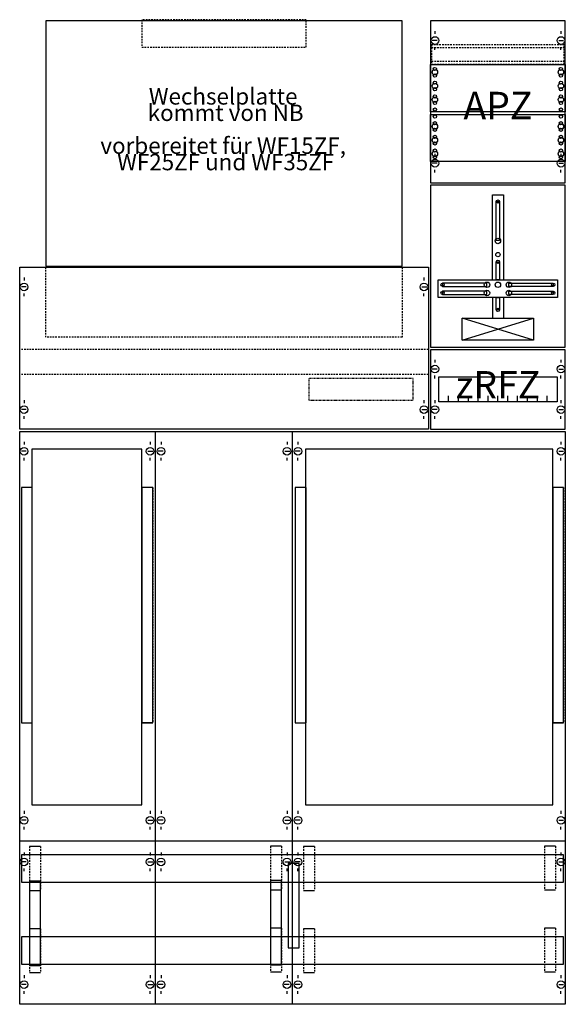
# Model space of a CAD drawing. Extents: x 0 to 100, y 0 to 180.
import ezdxf
from ezdxf.enums import TextEntityAlignment as Align

# ---------------------------------------------------------------- set-up
doc = ezdxf.new("R2010")
doc.units = 0
for name, pattern in [('L000000020000FFFFFF', [0]), ('L00020002000A000000', [0.1, 0, -0.1]), ('L014100020032000000', [0.5, 0.3, -0.2])]:
    doc.linetypes.add(name, pattern=pattern)
doc.layers.get('0').update_dxf_attribs({"linetype": 'CONTINUOUS'})
for name, color, linetype in [('1', 7, 'CONTINUOUS'), ('31', 7, 'CONTINUOUS'), ('58', 7, 'CONTINUOUS')]:
    doc.layers.add(name, color=color, linetype=linetype)

# ---------------------------------------------------------------- blocks, each defined once
blk = doc.blocks.new('wx42k4l')
at = {"layer": '1', "color": 7, "linetype": 'CONTINUOUS'}
for p, q in [((76, 177.9), (76, 177.4)), ((99, 177.9), (99, 177.4)), ((76.4, 176.2), (75.5, 176.2)), ((76, 174.5), (76, 175)), ((98.6, 176.2), (99.5, 176.2)), ((99, 174.5), (99, 175)), ((76, 155.5), (76, 155)), ((76, 155.5), (76, 155)), ((99, 155.5), (99, 155)), ((99, 155.5), (99, 155)), ((76.4, 153.8), (75.5, 153.8)), ((76.4, 153.8), (75.5, 153.8)), ((98.6, 153.8), (99.5, 153.8)), ((98.6, 153.8), (99.5, 153.8)), ((76, 152.1), (76, 152.6)), ((76, 152.1), (76, 152.6)), ((99, 152.1), (99, 152.6)), ((99, 152.1), (99, 152.6)), ((1, 132.9), (1, 132.4)), ((74, 132.9), (74, 132.4)), ((1.4, 131.2), (0.5, 131.2)), ((1, 129.5), (1, 130)), ((73.6, 131.2), (74.5, 131.2)), ((74, 129.5), (74, 130)), ((94, 121.5), (81, 125.5)), ((81, 121.5), (94, 125.5)), ((76, 117.9), (76, 117.4)), ((99, 117.9), (99, 117.4)), ((76.4, 116.2), (75.5, 116.2)), ((98.6, 116.2), (99.5, 116.2)), ((76, 114.5), (76, 115)), ((99, 114.5), (99, 115)), ((1, 110.5), (1, 110)), ((74, 110.5), (74, 110)), ((76, 110.5), (76, 110)), ((99, 110.5), (99, 110)), ((1.4, 108.8), (0.5, 108.8)), ((73.6, 108.8), (74.5, 108.8)), ((76.4, 108.8), (75.5, 108.8)), ((98.6, 108.8), (99.5, 108.8)), ((1, 107.1), (1, 107.6)), ((74, 107.1), (74, 107.6)), ((76, 107.1), (76, 107.6)), ((99, 107.1), (99, 107.6)), ((25, 0.2), (25, 104.8)), ((50, 0.2), (50, 104.8)), ((1, 102.9), (1, 102.4)), ((24, 102.9), (24, 102.4)), ((26, 102.9), (26, 102.4)), ((49, 102.9), (49, 102.4)), ((51, 102.9), (51, 102.4)), ((99, 102.9), (99, 102.4)), ((1.4, 101.2), (0.5, 101.2)), ((23.6, 101.2), (24.5, 101.2)), ((26.4, 101.2), (25.5, 101.2)), ((48.6, 101.2), (49.5, 101.2)), ((51.4, 101.2), (50.5, 101.2)), ((98.6, 101.2), (99.5, 101.2)), ((1, 99.5), (1, 100)), ((24, 99.5), (24, 100)), ((26, 99.5), (26, 100)), ((49, 99.5), (49, 100)), ((51, 99.5), (51, 100)), ((99, 99.5), (99, 100)), ((1, 35.5), (1, 35)), ((24, 35.5), (24, 35)), ((26, 35.5), (26, 35)), ((49, 35.5), (49, 35)), ((51, 35.5), (51, 35)), ((99, 35.5), (99, 35)), ((1.4, 33.8), (0.5, 33.8)), ((1, 32.1), (1, 32.6)), ((23.6, 33.8), (24.5, 33.8)), ((24, 32.1), (24, 32.6)), ((26.4, 33.8), (25.5, 33.8)), ((26, 32.1), (26, 32.6)), ((48.6, 33.8), (49.5, 33.8)), ((49, 32.1), (49, 32.6)), ((51.4, 33.8), (50.5, 33.8)), ((51, 32.1), (51, 32.6)), ((98.6, 33.8), (99.5, 33.8)), ((99, 32.1), (99, 32.6)), ((99.8, 30), (0.2, 30)), ((1, 27.9), (1, 27.4)), ((24, 27.9), (24, 27.4)), ((26, 27.9), (26, 27.4)), ((49, 27.9), (49, 27.4)), ((51, 27.9), (51, 27.4)), ((99, 27.9), (99, 27.4)), ((1.4, 26.2), (0.5, 26.2)), ((23.6, 26.2), (24.5, 26.2)), ((26.4, 26.2), (25.5, 26.2)), ((48.6, 26.2), (49.5, 26.2)), ((51.4, 26.2), (50.5, 26.2)), ((98.6, 26.2), (99.5, 26.2)), ((1, 24.5), (1, 25)), ((24, 24.5), (24, 25)), ((26, 24.5), (26, 25)), ((49, 24.5), (49, 25)), ((51, 24.5), (51, 25)), ((99, 24.5), (99, 25)), ((1, 5.5), (1, 5)), ((24, 5.5), (24, 5)), ((26, 5.5), (26, 5)), ((49, 5.5), (49, 5)), ((51, 5.5), (51, 5)), ((99, 5.5), (99, 5)), ((1.4, 3.8), (0.5, 3.8)), ((23.6, 3.8), (24.5, 3.8)), ((26.4, 3.8), (25.5, 3.8)), ((49.4, 3.8), (48.5, 3.8)), ((51.4, 3.8), (50.5, 3.8)), ((98.6, 3.8), (99.5, 3.8)), ((1, 2.1), (1, 2.6)), ((24, 2.1), (24, 2.6)), ((26, 2.1), (26, 2.6)), ((49, 2.1), (49, 2.6)), ((51, 2.1), (51, 2.6)), ((99, 2.1), (99, 2.6))]:
    blk.add_line(p, q, dxfattribs=at)
at = {"layer": '1', "color": 7, "linetype": 'L014100020032000000'}
for p, q in [((5, 122), (5, 134.8)), ((70, 134.8), (70, 122)), ((70, 122), (5, 122))]:
    blk.add_line(p, q, dxfattribs=at)
at = {"layer": '1', "color": 7, "linetype": 'CONTINUOUS'}
for points in [[(70, 135), (70, 179.8), (5, 179.8), (5, 135)], [(99.8, 150.2), (99.8, 179.8), (75.2, 179.8), (75.2, 150.2)], [(99.8, 171.8), (99.8, 163.2), (75.2, 163.2), (75.2, 171.8)], [(75.2, 154.1), (75.2, 162.7), (99.8, 162.7), (99.8, 154.1)], [(99.8, 120.2), (99.8, 149.8), (75.2, 149.8), (75.2, 120.2)], [(87.2, 139.7), (87.2, 146.8), (87.8, 146.8), (87.8, 139.7)], [(87.2, 132.5), (87.2, 135.8), (87.8, 135.8), (87.8, 132.5)], [(74.8, 134.8), (74.8, 105.2), (0.2, 105.2), (0.2, 134.8)], [(98.4, 132.5), (98.4, 129.3), (76.6, 129.3), (76.6, 132.5)], [(85.5, 131.3), (85.5, 131.9), (77.4, 131.9), (77.4, 131.3)], [(89.5, 131.3), (89.5, 131.9), (97.6, 131.9), (97.6, 131.3)], [(85.5, 129.8), (85.5, 130.4), (77.4, 130.4), (77.4, 129.8)], [(89.5, 129.8), (89.5, 130.4), (97.6, 130.4), (97.6, 129.8)], [(87.2, 127), (87.2, 129.3), (87.8, 129.3), (87.8, 127)], [(94, 125.5), (94, 121.5), (81, 121.5), (81, 125.5)], [(99.8, 105.2), (99.8, 119.7), (75.2, 119.7), (75.2, 105.2)], [(98.3, 114.8), (98.3, 110.2), (76.7, 110.2), (76.7, 114.8)], [(99.8, 104.8), (99.8, 0.2), (0.2, 0.2), (0.2, 104.8)], [(22.5, 36.6), (22.5, 101.6), (2.4, 101.6), (2.4, 36.6)], [(97.5, 36.6), (97.5, 101.6), (52.4, 101.6), (52.4, 36.6)]]:
    blk.add_lwpolyline(points, close=True, dxfattribs=at)
at = {"layer": '1', "color": 7, "linetype": 'L014100020032000000'}
for points in [[(52.5, 175), (52.5, 180), (22.5, 180), (22.5, 175)], [(99.6, 171.9), (99.6, 175.4), (75.4, 175.4), (75.4, 171.9)]]:
    blk.add_lwpolyline(points, close=True, dxfattribs=at)
for points in [[(75.4, 174.9), (99.6, 174.9)], [(75.4, 172.4), (99.6, 172.4)], [(74.8, 119.8), (0.2, 119.8)], [(74.8, 115.2), (0.2, 115.2)]]:
    blk.add_lwpolyline(points, dxfattribs=at)
at = {"layer": '1', "color": 7, "linetype": 'CONTINUOUS'}
for points in [[(86.5, 132.5), (86.5, 148), (88.5, 148), (88.5, 132.5)], [(86.5, 129.3), (86.5, 125.5)], [(88.5, 129.3), (88.5, 125.5)], [(78.5, 110.2), (78.5, 111.3)], [(80.3, 110.2), (80.3, 111.3), (80.3, 111.3)], [(82.1, 110.2), (82.1, 111.3)], [(83.9, 110.2), (83.9, 111.3)], [(85.7, 110.2), (85.7, 111.3)], [(87.5, 110.2), (87.5, 111.3)], [(89.3, 110.2), (89.3, 111.3)], [(91.1, 110.2), (91.1, 111.3)], [(92.9, 110.2), (92.9, 111.3)], [(94.7, 110.2), (94.7, 111.3)], [(96.5, 110.2), (96.5, 111.3)]]:
    blk.add_lwpolyline(points, dxfattribs=at)
at = {"layer": '1', "color": 7, "linetype": 'L00020002000A000000'}
blk.add_lwpolyline([(72, 110.5), (72, 114.5), (53, 114.5), (53, 110.5)], close=True, dxfattribs=at)
at = {"layer": '1', "color": 7, "linetype": 'CONTINUOUS'}
for centre, radius in [((76, 176.2), 0.7), ((99, 176.2), 0.7), ((76, 170.4), 0.5), ((76, 170.4), 0.5), ((76, 171), 0.3), ((76, 171), 0.3), ((99, 170.4), 0.5), ((99, 171), 0.3), ((76, 169.8), 0.3), ((76, 169.8), 0.3), ((99, 169.8), 0.3), ((76, 167.9), 0.5), ((76, 167.9), 0.5), ((76, 168.5), 0.3), ((76, 168.5), 0.3), ((76, 167.3), 0.3), ((76, 167.3), 0.3), ((99, 167.9), 0.5), ((99, 168.5), 0.3), ((99, 167.3), 0.3), ((76, 165.4), 0.5), ((76, 165.4), 0.5), ((76, 166), 0.3), ((76, 166), 0.3), ((99, 165.4), 0.5), ((99, 166), 0.3), ((76, 164.8), 0.3), ((76, 164.8), 0.3), ((76, 163.6), 0.3), ((76, 163.6), 0.3), ((99, 164.8), 0.3), ((99, 163.6), 0.3), ((76, 162.3), 0.3), ((99, 162.3), 0.3), ((99, 162.3), 0.3), ((76, 160.5), 0.5), ((76, 161.1), 0.3), ((76, 159.9), 0.3), ((99, 160.5), 0.5), ((99, 160.5), 0.5), ((99, 161.1), 0.3), ((99, 161.1), 0.3), ((99, 159.9), 0.3), ((99, 159.9), 0.3), ((76, 158), 0.5), ((76, 158.6), 0.3), ((99, 158), 0.5), ((99, 158), 0.5), ((99, 158.6), 0.3), ((99, 158.6), 0.3), ((76, 157.4), 0.3), ((99, 157.4), 0.3), ((99, 157.4), 0.3), ((76, 155.5), 0.5), ((76, 156.1), 0.3), ((76, 154.9), 0.3), ((99, 155.5), 0.5), ((99, 155.5), 0.5), ((99, 156.1), 0.3), ((99, 156.1), 0.3), ((99, 154.9), 0.3), ((99, 154.9), 0.3), ((76, 153.8), 0.7), ((76, 153.8), 0.7), ((99, 153.8), 0.7), ((99, 153.8), 0.7), ((87.5, 146.8), 0.3), ((87.5, 139.6), 0.5), ((87.5, 137.1), 0.4), ((87.5, 135.8), 0.3), ((1, 131.2), 0.7), ((74, 131.2), 0.7), ((77.4, 131.6), 0.3), ((85.5, 131.6), 0.5), ((87.5, 131.6), 0.5), ((87.5, 131.6), 0.5), ((89.5, 131.6), 0.5), ((97.6, 131.6), 0.3), ((77.4, 130.1), 0.3), ((85.5, 130.1), 0.5), ((89.5, 130.1), 0.5), ((97.6, 130.1), 0.3), ((87.5, 127), 0.3), ((76, 116.2), 0.7), ((99, 116.2), 0.7), ((1, 108.8), 0.7), ((74, 108.8), 0.7), ((76, 108.8), 0.7), ((99, 108.8), 0.7), ((1, 101.2), 0.7), ((24, 101.2), 0.7), ((26, 101.2), 0.7), ((49, 101.2), 0.7), ((51, 101.2), 0.7), ((99, 101.2), 0.7), ((1, 33.8), 0.7), ((24, 33.8), 0.7), ((26, 33.8), 0.7), ((49, 33.8), 0.7), ((51, 33.8), 0.7), ((99, 33.8), 0.7), ((1, 26.2), 0.7), ((24, 26.2), 0.7), ((26, 26.2), 0.7), ((49, 26.2), 0.7), ((51, 26.2), 0.7), ((99, 26.2), 0.7), ((1, 3.8), 0.7), ((24, 3.8), 0.7), ((26, 3.8), 0.7), ((49, 3.8), 0.7), ((51, 3.8), 0.7), ((99, 3.8), 0.7)]:
    blk.add_circle(centre, radius, dxfattribs=at)
at = {"layer": '31', "color": 7, "linetype": 'CONTINUOUS'}
for p, q in [((2.5, 94.6), (0.5, 94.6)), ((24.5, 94.6), (22.5, 94.6)), ((52.5, 94.6), (50.5, 94.6)), ((99.5, 94.6), (97.5, 94.6)), ((0.5, 51.6), (2.5, 51.6)), ((24.5, 51.6), (22.5, 51.6)), ((50.5, 51.6), (52.5, 51.6)), ((99.5, 51.6), (97.5, 51.6)), ((4, 29), (2, 29)), ((48, 29.1), (46, 29.1)), ((54, 29), (52, 29)), ((98, 29.1), (96, 29.1)), ((2, 21), (4, 21)), ((46, 21.1), (48, 21.1)), ((52, 21), (54, 21)), ((96, 21.1), (98, 21.1)), ((4, 14), (2, 14)), ((48, 14.1), (46, 14.1)), ((54, 14), (52, 14)), ((98, 14.1), (96, 14.1)), ((2, 6), (4, 6)), ((46, 6.1), (48, 6.1)), ((52, 6), (54, 6)), ((96, 6.1), (98, 6.1))]:
    blk.add_line(p, q, dxfattribs=at)
at = {"layer": '31', "color": 7, "linetype": 'L014100020032000000'}
for p, q in [((0.5, 94.6), (0.5, 51.6)), ((24.5, 94.6), (24.5, 51.6)), ((50.5, 94.6), (50.5, 51.6)), ((97.5, 94.6), (97.5, 51.6)), ((99.5, 94.6), (99.5, 51.6)), ((2, 29), (2, 21)), ((4, 29), (4, 21.1)), ((46, 29.1), (46, 21.1)), ((48, 29.1), (48, 21.1)), ((52, 29), (52, 21)), ((54, 29), (54, 21.1)), ((96, 29.1), (96, 21.1)), ((98, 29.1), (98, 21.1)), ((2, 14), (2, 6)), ((4, 14), (4, 6.1)), ((46, 14.1), (46, 6.1)), ((48, 14.1), (48, 6.1)), ((52, 14), (52, 6)), ((54, 14), (54, 6.1)), ((96, 14.1), (96, 6.1)), ((98, 14.1), (98, 6.1))]:
    blk.add_line(p, q, dxfattribs=at)
at = {"layer": '31', "color": 255, "linetype": 'L000000020000FFFFFF'}
for points in [[(2.5, 51.6), (2.5, 94.6), (0.5, 94.6), (0.5, 51.6)], [(24.5, 51.6), (24.5, 94.6), (22.5, 94.6), (22.5, 51.6)], [(52.5, 51.6), (52.5, 94.6), (50.5, 94.6), (50.5, 51.6)], [(99.5, 51.6), (99.5, 94.6), (97.5, 94.6), (97.5, 51.6)], [(51.2, 10.5), (51.2, 25.9), (49.2, 25.9), (49.2, 10.5)], [(4, 7.3), (4, 22.7), (2, 22.7), (2, 7.3)], [(48, 7.4), (48, 22.8), (46, 22.8), (46, 7.4)]]:
    blk.add_lwpolyline(points, close=True, dxfattribs=at)
at = {"layer": '58', "color": 255, "linetype": 'L000000020000FFFFFF'}
for points in [[(99.5, 22.5), (99.5, 27.5), (0.5, 27.5), (0.5, 22.5)], [(99.5, 7.5), (99.5, 12.5), (0.5, 12.5), (0.5, 7.5)]]:
    blk.add_lwpolyline(points, close=True, dxfattribs=at)
at = {"layer": '1', "color": 7, "linetype": 'CONTINUOUS'}
for s, height, p in [('Wechselplatte ', 3, (37.8, 164.5)), ('APZ', 5, (87.5, 161.83)), ('kommt von NB', 3, (37.8, 161.5)), ('vorbereitet für WF15ZF, ', 3, (37.8, 155.5)), ('WF25ZF und WF35ZF', 3, (37.8, 152.5)), ('zRFZ', 5, (87.5, 110.83))]:
    blk.add_text(s, height=height, dxfattribs=at).set_placement(p, align=Align.CENTER)

msp = doc.modelspace()

# ---------------------------------------------------------------- block references
msp.add_blockref('wx42k4l', (0, 0))

doc.saveas('drawing.dxf')
